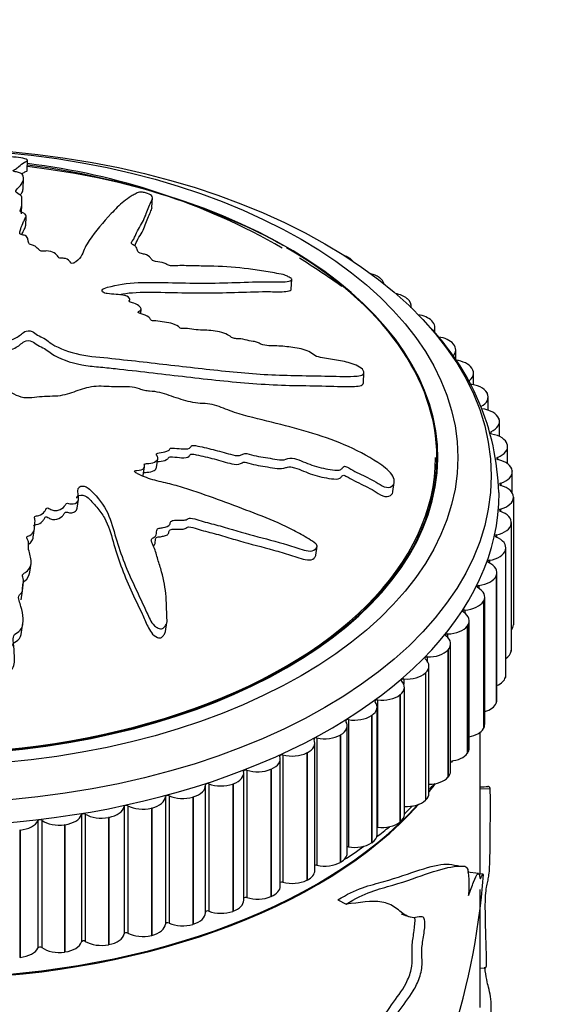
# Model space of a CAD drawing. Units: millimetres. Extents: x 0 to 825, y 0 to 1150.
# Drawn here: x 229 to 253, y 298 to 342 of the extents above; entities that cross this region are included whole.
import ezdxf
from ezdxf import colors
from ezdxf.entities.mleader import LeaderData, LeaderLine
from ezdxf.math import Vec2, Vec3

# ---------------------------------------------------------------- set-up
doc = ezdxf.new("R2010")
doc.units = ezdxf.units.MM
doc.layers.add('DV7_Défaut', color=7, linetype='Continuous')
doc.layers.add('Défaut', color=7, linetype='Continuous')

# ---------------------------------------------------------------- blocks, each defined once
blk = doc.blocks.new('_DOT')
at = {"color": 0}
blk.add_line((0, 0), (-1, 0), dxfattribs=at)
at = {"color": 0, "const_width": 0.333}
blk.add_lwpolyline([(-0.1665, 0, 1), (0.1665, 0, 1)], format="xyb", close=True, dxfattribs=at)
blk = doc.blocks.new('SE6')
at = {"layer": 'DV7_Défaut', "color": 7, "linetype": 'Continuous'}
for p, q in [((229.524, 335.501), (229.542, 335.956)), ((229.34, 334.678), (229.357, 335.116)), ((235.125, 333.837), (235.143, 334.283)), ((229.267, 333.557), (229.285, 333.995)), ((229.455, 333.01), (229.472, 333.448)), ((243.956, 331.586), (243.97, 331.577)), ((245.322, 330.7), (245.335, 330.69)), ((241.382, 330.167), (241.4, 330.615)), ((234.122, 329.635), (234.125, 329.703)), ((246.566, 329.755), (246.577, 329.745)), ((246.758, 329.338), (246.758, 329.414)), ((234.63, 329.073), (234.638, 329.275)), ((247.678, 328.757), (247.689, 328.747)), ((247.827, 328.188), (247.827, 328.454)), ((248.653, 327.713), (248.663, 327.702)), ((248.764, 326.98), (248.764, 327.449)), ((244.62, 325.964), (244.638, 326.421)), ((249.486, 326.628), (249.493, 326.617)), ((249.564, 325.879), (249.564, 326.404)), ((250.17, 325.509), (250.176, 325.498)), ((250.221, 324.737), (250.221, 325.327)), ((250.702, 324.363), (250.706, 324.352)), ((250.731, 323.556), (250.731, 324.224)), ((250.342, 323.767), (250.342, 323.676)), ((251.078, 323.197), (251.081, 323.185)), ((251.092, 322.33), (251.092, 323.102)), ((235.333, 322.162), (235.389, 322.558)), ((247.921, 321.853), (247.921, 322.612)), ((250.64, 322.619), (250.64, 322.522)), ((234.732, 321.803), (234.787, 322.199)), ((251.297, 322.017), (251.298, 322.005)), ((251.301, 321.027), (251.301, 321.966)), ((245.943, 321.081), (246.001, 321.495)), ((250.782, 321.46), (250.782, 321.359)), ((231.77, 320.332), (231.826, 320.728)), ((251.357, 320.831), (251.357, 320.819)), ((251.357, 320.831), (251.357, 315.115)), ((251.357, 320.819), (251.357, 315.104)), ((250.769, 320.299), (250.769, 320.193)), ((251.257, 319.646), (251.255, 319.634)), ((251.255, 319.634), (251.255, 313.918)), ((251.257, 319.646), (251.257, 313.93)), ((251.261, 313.981), (251.261, 319.696)), ((229.793, 319.031), (229.849, 319.429)), ((250.6, 319.142), (250.6, 319.031)), ((242.48, 318.227), (242.537, 318.632)), ((250.999, 318.469), (250.995, 318.457)), ((250.995, 318.457), (250.995, 312.741)), ((250.999, 318.469), (250.999, 312.753)), ((251.012, 312.848), (251.012, 318.563)), ((229.64, 317.46), (229.697, 317.86)), ((250.276, 317.996), (250.276, 317.877)), ((250.612, 311.73), (250.612, 317.445)), ((229.306, 316.63), (229.362, 317.03)), ((250.583, 317.307), (250.578, 317.295)), ((250.578, 317.295), (250.578, 311.58)), ((250.583, 317.307), (250.583, 311.591)), ((229.255, 316.229), (229.311, 316.629)), ((249.799, 316.867), (249.799, 316.74)), ((250.013, 316.167), (250.006, 316.156)), ((250.006, 316.156), (250.006, 310.44)), ((250.013, 316.167), (250.013, 310.451)), ((250.064, 310.633), (250.064, 316.348)), ((249.172, 315.764), (249.172, 315.624)), ((235.74, 314.798), (235.797, 315.201)), ((249.369, 309.564), (249.369, 315.279)), ((229.269, 314.769), (229.326, 315.171)), ((249.291, 315.056), (249.283, 315.045)), ((249.283, 315.045), (249.283, 309.329)), ((249.291, 315.056), (249.291, 309.34)), ((251.357, 315.115), (251.357, 315.104)), ((248.399, 314.692), (248.399, 314.534)), ((248.423, 313.98), (248.413, 313.97)), ((248.413, 313.97), (248.413, 308.254)), ((248.423, 313.98), (248.423, 308.265)), ((248.534, 308.529), (248.534, 314.245)), ((251.257, 313.93), (251.255, 313.918)), ((247.484, 313.658), (247.484, 313.473)), ((247.561, 307.535), (247.561, 313.25)), ((246.433, 312.667), (246.433, 312.432)), ((247.413, 312.947), (247.402, 312.937)), ((247.402, 312.937), (247.402, 307.222)), ((247.413, 312.947), (247.413, 307.232)), ((250.999, 312.753), (250.995, 312.741)), ((246.459, 306.587), (246.459, 312.303)), ((245.253, 311.727), (245.253, 306.012)), ((246.267, 311.962), (246.255, 311.953)), ((246.255, 311.953), (246.255, 306.237)), ((246.267, 311.962), (246.267, 306.247)), ((245.232, 305.691), (245.232, 311.407)), ((250.583, 311.591), (250.578, 311.58)), ((243.949, 310.842), (243.949, 305.127)), ((244.992, 311.032), (244.979, 311.023)), ((244.979, 311.023), (244.979, 305.307)), ((244.992, 311.032), (244.992, 305.316)), ((243.889, 304.853), (243.889, 310.569)), ((250.013, 310.451), (250.006, 310.44)), ((242.531, 310.019), (242.531, 304.303)), ((243.596, 310.161), (243.582, 310.152)), ((243.582, 310.152), (243.582, 304.437)), ((243.596, 310.161), (243.596, 304.445)), ((249.858, 303.916), (249.858, 310.276)), ((242.438, 304.078), (242.438, 309.793)), ((240.887, 303.37), (240.887, 309.085)), ((241.007, 309.261), (241.007, 303.545)), ((242.088, 309.355), (242.072, 309.347)), ((242.072, 309.347), (242.072, 303.632)), ((242.088, 309.355), (242.088, 303.639)), ((249.291, 309.34), (249.283, 309.329)), ((239.386, 308.574), (239.386, 302.858)), ((240.476, 308.619), (240.459, 308.612)), ((240.459, 308.612), (240.459, 302.896)), ((240.476, 308.619), (240.476, 302.903)), ((239.245, 302.733), (239.245, 308.449)), ((248.423, 308.265), (248.413, 308.254)), ((237.523, 302.172), (237.523, 307.887)), ((237.677, 307.961), (237.677, 302.245)), ((238.77, 307.957), (238.752, 307.951)), ((238.752, 307.951), (238.752, 302.236)), ((238.77, 307.957), (238.77, 302.242)), ((249.858, 307.742), (250.316, 307.757)), ((235.73, 307.383), (235.73, 301.668)), ((235.891, 307.427), (235.891, 301.711)), ((236.98, 307.374), (236.962, 307.369)), ((236.962, 307.369), (236.962, 301.653)), ((236.98, 307.374), (236.98, 301.659)), ((247.413, 307.232), (247.402, 307.222)), ((233.872, 306.938), (233.872, 301.222)), ((234.039, 306.974), (234.039, 301.258)), ((235.118, 306.873), (235.099, 306.868)), ((235.099, 306.868), (235.099, 301.153)), ((235.118, 306.873), (235.118, 301.157)), ((231.96, 306.577), (231.96, 300.861)), ((232.131, 306.605), (232.131, 300.89)), ((233.193, 306.456), (233.174, 306.452)), ((233.174, 306.452), (233.174, 300.737)), ((233.193, 306.456), (233.193, 300.741)), ((230.006, 306.302), (230.006, 300.587)), ((230.18, 306.323), (230.18, 300.607)), ((231.219, 306.127), (231.199, 306.124)), ((231.199, 306.124), (231.199, 300.408)), ((231.219, 306.127), (231.219, 300.411)), ((246.267, 306.247), (246.255, 306.237)), ((229.206, 305.887), (229.186, 305.885)), ((229.186, 305.885), (229.186, 300.169)), ((229.206, 305.887), (229.206, 300.171)), ((244.992, 305.316), (244.979, 305.307)), ((243.596, 304.445), (243.582, 304.437)), ((249.789, 303.929), (249.293, 303.991)), ((250.003, 303.902), (249.787, 303.923)), ((242.088, 303.639), (242.072, 303.632)), ((240.476, 302.903), (240.459, 302.896)), ((249.858, 297.923), (249.858, 303.222)), ((243.478, 302.746), (243.85, 302.554)), ((238.77, 302.242), (238.752, 302.236)), ((236.98, 301.659), (236.962, 301.653)), ((235.118, 301.157), (235.099, 301.153)), ((233.193, 300.741), (233.174, 300.737)), ((229.206, 300.171), (229.186, 300.169)), ((231.219, 300.411), (231.199, 300.408)), ((249.858, 299.684), (250.111, 299.705))]:
    blk.add_line(p, q, dxfattribs=at)
for centre, radius, start, end in [((225.28, 301.829), 34.176, 64.4821, 82.8457), ((225.935, 305.771), 30.249, 60.1809, 83.1485), ((230.62, 313.994), 20.902, 60.1933, 63.3264), ((225.935, 305.771), 30.249, 54.1352, 58.4836), ((239.537, 320.747), 11.16, 1.5092, 44.5654), ((239.359, 315.518), 11.339, 324.3843, 324.762), ((239.359, 315.518), 11.339, 316.5919, 318.0861), ((216.907, 865.837), 558.986, 273.37943, 273.41612), ((310.101, 618.548), 320.174, 258.90194, 258.99127), ((218.125, 306.301), 31.977, 326.3518, 355.6885), ((-57.778, -562.925), 916.935, 70.603907, 70.631006)]:
    blk.add_arc(centre, radius, start, end, dxfattribs=at)
for centre, major_axis in [((224.858, 321.796), (-25.5, 0)), ((224.858, 322.612), (-24, 0))]:
    blk.add_ellipse(centre, major_axis=major_axis, ratio=0.57735, dxfattribs=at)
for centre, major_axis, start_param, end_param in [((224.858, 322.612), (-23.1, 0), 0.110345, 4.508697), ((224.858, 322.612), (23.063, 0), 2.286567, 6.283185), ((224.858, 322.612), (23.063, 0), 0, 0.785398), ((243.235, 331.186), (-1, 0), 3.907598, 4.158228), ((243.249, 331.178), (-1, 0), 3.570128, 3.906823), ((244.55, 330.333), (-1, 0), 3.830028, 4.302316), ((244.563, 330.324), (-1, 0), 3.266375, 3.829252), ((245.746, 329.424), (-1, 0), 3.752458, 4.38775), ((245.758, 329.414), (-1, 0), 3.021075, 3.751682), ((246.817, 328.464), (-1, 0), 3.674888, 4.450918), ((246.827, 328.454), (-1, 0), 2.801793, 3.674112), ((247.756, 327.459), (-1, 0), 3.597318, 4.480609), ((247.764, 327.449), (-1, 0), 2.6229, 3.596542), ((248.556, 326.415), (1, 0), 0.378155, 1.361406), ((248.564, 326.404), (-1, 0), 2.38345, 3.518972), ((249.215, 325.338), (1, 0), 0.300584, 1.436106), ((249.221, 325.327), (-1, 0), 2.30588, 3.441401), ((249.727, 324.235), (1, 0), 0.223014, 1.358536), ((249.731, 324.224), (-1, 0), 2.22831, 3.363831), ((250.089, 323.113), (1, 0), 0.145444, 1.280966), ((250.092, 323.102), (-1, 0), 2.15074, 3.286261), ((224.858, 322.612), (-23, 0), 0, 3.141593), ((250.694, 322.57), (0.1, 0), 2.15074, 4.344988), ((250.299, 321.978), (1, 0), 0.067874, 1.203395), ((250.301, 321.966), (-1, 0), 2.073169, 3.208691), ((250.83, 321.41), (0.1, 0), 2.073169, 4.267418), ((224.858, 320.979), (-25.85, 0), 0, 3.145238), ((250.357, 320.836), (-1, 0), 3.131896, 4.267418), ((250.357, 320.825), (1, 0), 5.137192, 6.272713), ((250.81, 320.246), (0.1, 0), 1.995599, 4.189848), ((250.261, 319.696), (-1, 0), 3.054326, 4.189848), ((250.259, 319.685), (1, 0), 5.059622, 6.195143), ((250.634, 319.088), (0.1, 0), 1.918029, 4.112277), ((250.012, 318.563), (-1, 0), 2.976756, 4.112277), ((250.009, 318.552), (1, 0), 4.982052, 6.117573), ((250.302, 317.94), (0.1, 0), 1.840459, 4.034707), ((249.612, 317.445), (-1, 0), 2.899186, 4.034707), ((249.608, 317.434), (1, 0), 4.904481, 6.040003), ((249.818, 316.811), (0.1, 0), 1.762889, 3.957137), ((249.064, 316.348), (-1, 0), 2.821616, 3.957137), ((249.057, 316.338), (1, 0), 4.826911, 5.962433), ((249.183, 315.707), (0.1, 0), 1.685319, 3.879567), ((248.369, 315.279), (-1, 0), 2.744045, 3.879567), ((248.362, 315.269), (1, 0), 4.749341, 5.884862), ((250.357, 315.11), (1, 0), 5.842274, 6.272713), ((248.402, 314.634), (0.1, 0), 1.607748, 3.801997), ((247.534, 314.245), (-1, 0), 2.666475, 3.801997), ((247.525, 314.234), (1, 0), 4.671771, 5.807292), ((250.259, 313.969), (1, 0), 5.565179, 6.195143), ((250.261, 313.981), (-1, 0), 3.054326, 3.141593), ((247.48, 313.6), (0.1, 0), 1.530178, 3.724426), ((246.561, 313.25), (-1, 0), 2.588905, 3.724426), ((245.459, 312.303), (-1, 0), 2.511335, 3.646856), ((246.421, 312.61), (0.1, 0), 1.452608, 3.646856), ((246.551, 313.241), (1, 0), 4.594201, 5.729722), ((250.009, 312.837), (1, 0), 5.360096, 6.117573), ((250.012, 312.848), (-1, 0), 2.976756, 3.141593), ((244.232, 311.407), (-1, 0), 2.433765, 3.569286), ((245.233, 311.67), (0.1, 0), 1.375038, 3.569286), ((245.447, 312.293), (1, 0), 4.51663, 5.652152), ((249.612, 311.73), (-1, 0), 2.899186, 3.141593), ((249.608, 311.719), (1, 0), 5.185868, 6.040003), ((242.889, 310.569), (-1, 0), 2.356194, 3.491716), ((243.922, 310.787), (0.1, 0), 1.297468, 3.491716), ((244.219, 311.398), (1, 0), 4.43906, 5.574582), ((249.057, 310.622), (1, 0), 5.029563, 5.962433), ((249.064, 310.633), (-1, 0), 2.821616, 3.141593), ((241.438, 309.793), (-1, 0), 2.278624, 3.414146), ((242.497, 309.964), (0.1, 0), 1.219897, 3.414146), ((242.875, 310.561), (1, 0), 4.36149, 5.497011), ((248.369, 309.564), (-1, 0), 2.744045, 3.141593), ((239.887, 309.085), (-1, 0), 2.201054, 3.336576), ((240.966, 309.208), (0.1, 0), 1.142327, 3.336576), ((241.423, 309.786), (1, 0), 4.28392, 5.419441), ((248.362, 309.553), (1, 0), 4.885166, 5.884862), ((239.337, 308.523), (0.1, 0), 1.064757, 3.259005), ((239.871, 309.079), (1, 0), 4.20635, 5.341871), ((238.245, 308.449), (-1, 0), 2.123484, 3.259005), ((247.525, 308.519), (-1, 0), 1.60774, 2.6657), ((247.534, 308.529), (-1, 0), 2.666475, 3.141593), ((236.523, 307.887), (-1, 0), 2.045914, 3.181435), ((237.622, 307.913), (0.1, 0), 0.987187, 3.181435), ((238.228, 308.443), (1, 0), 4.128779, 5.264301), ((224.858, 313.631), (-25, 0), -3.573572, -3.544245), ((224.858, 313.672), (-25, 0), -3.573572, -3.547834), ((234.731, 307.405), (1, 0), 5.109936, 6.245458), ((235.83, 307.381), (0.1, 0), 0.909617, 3.103865), ((236.505, 307.882), (1, 0), 4.051209, 5.186731), ((246.551, 307.525), (-1, 0), 1.478409, 2.588129), ((246.561, 307.535), (-1, 0), 2.588905, 3.141593), ((224.858, 313.631), (-25, 0), 0.48976, 2.667673), ((224.858, 313.672), (-25, 0), 0.495045, 2.663005), ((232.879, 307.004), (1, 0), 5.032366, 6.167887), ((233.972, 306.931), (0.1, 0), 0.832046, 3.026295), ((234.712, 307.401), (1, 0), 3.973639, 5.10916), ((224.858, 314.447), (-25.5, 0), -3.701901, -3.674342), ((230.102, 306.287), (0.1, 0), 0.676906, 2.871154), ((230.979, 306.687), (1, 0), 4.954796, 6.090317), ((232.059, 306.566), (0.1, 0), 0.754476, 2.948725), ((232.86, 307), (1, 0), 3.896069, 5.03159), ((245.459, 306.587), (-1, 0), 2.511335, 3.141593), ((229.042, 306.456), (1, 0), 4.877226, 6.012747), ((230.96, 306.685), (1, 0), 3.818499, 4.95402), ((224.858, 314.447), (-25.5, 0), -3.788009, -3.749849), ((245.233, 305.955), (0.1, 0), 1.375038, 1.57997), ((245.447, 306.578), (-1, 0), 1.375038, 2.510559), ((244.232, 305.691), (-1, 0), 2.433765, 3.141593), ((224.858, 314.447), (-25.5, 0), -3.878161, -3.824195), ((243.922, 305.071), (0.1, 0), 1.297468, 1.909893), ((244.219, 305.683), (-1, 0), 1.297468, 2.432989), ((242.889, 304.853), (-1, 0), 2.356194, 3.141593), ((242.497, 304.249), (0.1, 0), 1.219897, 2.206762), ((242.875, 304.845), (-1, 0), 1.219897, 2.355419), ((241.438, 304.078), (-1, 0), 2.278624, 3.141593), ((239.887, 303.37), (-1, 0), 2.201054, 3.141593), ((240.966, 303.493), (0.1, 0), 1.142327, 2.484155), ((241.423, 304.071), (-1, 0), 1.142327, 2.277849), ((239.337, 302.808), (0.1, 0), 1.064757, 2.749903), ((239.871, 303.363), (-1, 0), 1.064757, 2.200278), ((238.245, 302.733), (-1, 0), 2.123484, 3.141593), ((236.523, 302.172), (-1, 0), 2.045914, 3.141593), ((237.622, 302.197), (0.1, 0), 0.987187, 3.009362), ((238.228, 302.727), (-1, 0), 0.987187, 2.122708), ((234.731, 301.689), (1, 0), 5.109936, 6.245458), ((235.83, 301.666), (-0.1, 0), 4.051209, 6.245458), ((236.505, 302.167), (-1, 0), 0.909617, 2.045138), ((232.879, 301.289), (1, 0), 5.032366, 6.167887), ((233.972, 301.216), (-0.1, 0), 3.973639, 6.167887), ((234.712, 301.685), (-1, 0), 0.832046, 1.967568), ((230.102, 300.571), (-0.1, 0), 3.818499, 6.012747), ((230.96, 300.969), (-1, 0), 0.676906, 1.812427), ((230.979, 300.972), (1, 0), 4.954796, 6.090317), ((232.059, 300.85), (-0.1, 0), 3.896069, 6.090317), ((232.86, 301.285), (-1, 0), 0.754476, 1.889998), ((229.042, 300.741), (1, 0), 4.877226, 6.012747)]:
    blk.add_ellipse(centre, major_axis=major_axis, ratio=0.57735, start_param=start_param, end_param=end_param, dxfattribs=at)
for points, knots in [([(227.171, 327.649), (227.386, 327.674), (227.6, 327.702), (228.022, 327.765), (228.252, 327.768), (228.669, 327.835), (228.858, 327.902), (229.09, 328.024), (229.161, 328.069), (229.286, 328.166), (229.332, 328.221), (229.49, 328.302), (229.64, 328.314), (229.842, 328.224), (229.897, 328.158), (230.076, 328.056), (230.18, 328.013), (230.366, 327.913), (230.44, 327.854), (230.821, 327.562), (231.257, 327.389), (232.182, 327.159), (232.666, 327.13), (233.612, 327.031), (234.085, 326.978), (235.502, 326.818), (236.444, 326.705), (238.314, 326.499), (239.242, 326.405), (241.082, 326.286), (241.992, 326.293), (243.341, 326.257), (243.787, 326.241), (244.296, 326.263), (244.396, 326.267), (244.569, 326.307), (244.632, 326.35), (244.644, 326.477), (244.601, 326.555), (244.431, 326.69), (244.317, 326.746), (243.974, 326.876), (243.735, 326.923), (243.262, 327.011), (243.025, 327.047), (242.668, 327.11), (242.538, 327.129), (242.343, 327.241), (242.275, 327.312), (241.961, 327.47), (241.696, 327.517), (241.21, 327.59), (240.969, 327.608), (240.611, 327.623), (240.492, 327.626), (240.252, 327.639), (240.117, 327.645), (239.964, 327.727), (239.919, 327.759), (239.802, 327.802), (239.738, 327.813), (239.55, 327.842), (239.426, 327.868), (239.179, 327.931), (239.053, 327.94), (238.863, 327.947), (238.792, 327.953), (238.684, 328.008), (238.649, 328.045), (238.404, 328.198), (238.129, 328.271), (237.612, 328.332), (237.364, 328.324), (236.979, 328.362), (236.848, 328.393), (236.656, 328.406), (236.597, 328.398), (236.473, 328.396), (236.391, 328.406), (236.318, 328.513), (236.191, 328.567), (235.948, 328.65), (235.814, 328.67), (235.554, 328.709), (235.424, 328.735), (235.23, 328.75), (235.162, 328.745), (235.041, 328.786), (235.056, 328.831), (234.977, 328.935), (234.85, 328.991), (234.674, 329.059), (234.609, 329.078), (234.517, 329.109), (234.486, 329.128), (234.511, 329.157), (234.535, 329.167), (234.595, 329.202), (234.627, 329.229), (234.644, 329.295), (234.621, 329.333), (234.523, 329.434), (234.43, 329.5), (234.243, 329.562), (234.172, 329.577), (234.073, 329.636), (234.123, 329.669), (234.129, 329.768), (234.035, 329.845), (233.783, 329.921), (233.644, 329.926), (233.379, 329.944), (233.245, 329.95), (233.046, 329.983), (232.978, 330.001), (232.896, 330.062), (232.879, 330.099), (232.915, 330.192), (233.031, 330.224), (233.557, 330.363), (234.008, 330.444), (235.004, 330.488), (235.532, 330.468), (236.566, 330.445), (237.077, 330.439), (238.596, 330.445), (239.583, 330.509), (240.814, 330.498), (241.078, 330.484), (241.311, 330.538), (241.35, 330.554), (241.401, 330.597), (241.412, 330.629), (241.324, 330.694), (241.262, 330.721), (241.146, 330.776), (241.084, 330.802), (240.892, 330.857), (240.761, 330.873), (240.502, 330.919), (240.372, 330.942), (239.981, 331.006), (239.719, 331.045), (238.937, 331.143), (238.418, 331.184), (237.654, 331.203), (237.401, 331.206), (236.891, 331.218), (236.635, 331.228), (236.257, 331.224), (236.136, 331.21), (235.942, 331.22), (235.87, 331.235), (235.773, 331.29), (235.737, 331.323), (235.555, 331.38), (235.417, 331.391), (235.222, 331.427), (235.151, 331.448), (235.107, 331.512), (235.086, 331.544), (234.995, 331.636), (234.926, 331.706), (234.733, 331.751), (234.664, 331.762), (234.541, 331.799), (234.505, 331.833), (234.459, 331.926), (234.451, 331.988), (234.402, 332.081), (234.37, 332.112), (234.273, 332.162), (234.219, 332.189), (234.199, 332.278), (234.244, 332.33), (234.314, 332.434), (234.342, 332.488), (234.414, 332.65), (234.456, 332.759), (234.636, 333.075), (234.768, 333.284), (234.918, 333.7), (234.995, 333.897), (235.107, 334.162), (235.174, 334.241), (235.113, 334.378), (235.042, 334.428), (234.867, 334.483), (234.808, 334.501), (234.68, 334.529), (234.612, 334.533), (234.481, 334.506), (234.433, 334.471), (234.311, 334.409), (234.251, 334.376), (234.077, 334.271), (233.967, 334.194), (233.655, 333.945), (233.473, 333.754), (232.936, 333.17), (232.6, 332.774), (232.24, 332.256), (232.172, 332.15), (232.071, 331.93), (232.039, 331.815), (231.927, 331.593), (231.836, 331.487), (231.669, 331.371), (231.638, 331.345), (231.56, 331.323), (231.52, 331.321), (231.476, 331.348), (231.47, 331.365), (231.422, 331.442), (231.361, 331.512), (231.174, 331.558), (231.106, 331.565), (231.007, 331.566), (230.967, 331.562), (230.933, 331.591), (230.922, 331.606), (230.872, 331.681), (230.83, 331.742), (230.65, 331.844), (230.517, 331.886), (230.321, 331.883), (230.263, 331.87), (230.131, 331.867), (230.09, 331.902), (230.006, 331.989), (229.957, 332.047), (229.833, 332.125), (229.782, 332.148), (229.688, 332.17), (229.651, 332.173), (229.602, 332.196), (229.603, 332.213), (229.575, 332.288), (229.569, 332.346), (229.548, 332.464), (229.532, 332.53), (229.379, 332.595), (229.312, 332.607), (229.192, 332.641), (229.192, 332.675), (229.196, 332.761), (229.212, 332.818), (229.266, 332.985), (229.313, 333.095), (229.39, 333.258), (229.417, 333.312), (229.471, 333.42), (229.493, 333.479), (229.402, 333.564), (229.348, 333.587), (229.242, 333.632), (229.191, 333.66), (229.234, 333.745), (229.257, 333.802), (229.293, 333.976), (229.284, 334.094), (229.285, 334.27), (229.294, 334.332), (229.158, 334.44), (229.034, 334.487), (229.003, 334.604), (229.055, 334.658), (229.158, 334.76), (229.211, 334.811), (229.333, 334.966), (229.368, 335.073), (229.348, 335.229), (229.34, 335.281), (229.272, 335.355), (229.235, 335.379), (229.124, 335.416), (229.053, 335.427), (228.955, 335.447), (228.921, 335.455), (228.881, 335.477), (228.888, 335.49), (228.922, 335.521), (228.96, 335.539), (229.054, 335.594), (229.107, 335.632), (229.241, 335.743), (229.303, 335.814), (229.462, 335.898), (229.533, 335.922), (229.55, 335.983), (229.45, 336.019), (229.084, 336.097), (228.745, 336.119), (228.263, 336.083), (228.126, 336.032), (227.729, 335.859), (227.508, 335.705), (226.975, 335.162), (226.773, 334.689), (226.524, 334.003), (226.466, 333.77), (226.238, 333.435), (226.112, 333.329), (225.987, 333.16), (225.967, 333.1), (225.996, 332.976), (226.032, 332.914), (226.058, 332.727), (225.995, 332.604), (225.816, 332.357), (225.687, 332.238), (225.614, 332.04), (225.614, 331.972), (225.634, 331.869), (225.641, 331.834), (225.622, 331.766), (225.586, 331.733), (225.412, 331.564), (225.536, 331.422), (225.639, 331.138), (225.65, 330.992), (225.767, 330.703), (225.925, 330.566), (226.303, 330.316), (226.511, 330.194), (226.792, 329.909), (226.802, 329.745), (226.925, 329.51), (226.982, 329.433), (227.06, 329.274), (227.08, 329.189), (226.975, 329.041), (226.872, 328.977), (226.704, 328.841), (226.642, 328.767), (226.596, 328.596), (226.612, 328.506), (226.727, 328.339), (226.857, 328.27), (226.939, 328.137), (226.913, 328.092), (226.927, 328.002), (226.99, 327.962), (227.046, 327.875), (227.052, 327.828), (227.08, 327.735), (227.116, 327.691), (227.153, 327.647)], [0, 0, 0, 0, 0.007813, 0.007813, 0.015625, 0.015625, 0.023438, 0.023438, 0.027344, 0.027344, 0.03125, 0.03125, 0.035156, 0.035156, 0.039063, 0.039063, 0.042969, 0.042969, 0.046875, 0.046875, 0.0625, 0.0625, 0.078125, 0.078125, 0.09375, 0.09375, 0.125, 0.125, 0.15625, 0.15625, 0.1875, 0.1875, 0.203125, 0.203125, 0.207031, 0.207031, 0.210938, 0.210938, 0.214844, 0.214844, 0.21875, 0.21875, 0.226563, 0.226563, 0.234375, 0.234375, 0.238281, 0.238281, 0.242188, 0.242188, 0.25, 0.25, 0.257813, 0.257813, 0.261719, 0.261719, 0.265625, 0.265625, 0.267578, 0.267578, 0.269531, 0.269531, 0.273438, 0.273438, 0.277344, 0.277344, 0.279297, 0.279297, 0.28125, 0.28125, 0.289063, 0.289063, 0.296875, 0.296875, 0.300781, 0.300781, 0.302734, 0.302734, 0.304688, 0.304688, 0.308594, 0.308594, 0.3125, 0.3125, 0.316406, 0.316406, 0.318359, 0.318359, 0.320313, 0.320313, 0.324219, 0.324219, 0.326172, 0.326172, 0.327148, 0.327148, 0.328125, 0.328125, 0.330078, 0.330078, 0.332031, 0.332031, 0.335938, 0.335938, 0.337891, 0.337891, 0.339844, 0.339844, 0.34375, 0.34375, 0.347656, 0.347656, 0.351563, 0.351563, 0.353516, 0.353516, 0.355469, 0.355469, 0.359375, 0.359375, 0.375, 0.375, 0.390625, 0.390625, 0.40625, 0.40625, 0.4375, 0.4375, 0.445313, 0.445313, 0.447266, 0.447266, 0.449219, 0.449219, 0.451172, 0.451172, 0.453125, 0.453125, 0.457031, 0.457031, 0.460938, 0.460938, 0.46875, 0.46875, 0.484375, 0.484375, 0.492188, 0.492188, 0.5, 0.5, 0.503906, 0.503906, 0.505859, 0.505859, 0.507813, 0.507813, 0.511719, 0.511719, 0.513672, 0.513672, 0.515625, 0.515625, 0.519531, 0.519531, 0.521484, 0.521484, 0.523438, 0.523438, 0.527344, 0.527344, 0.529297, 0.529297, 0.53125, 0.53125, 0.535156, 0.535156, 0.539063, 0.539063, 0.546875, 0.546875, 0.5625, 0.5625, 0.578125, 0.578125, 0.585938, 0.585938, 0.589844, 0.589844, 0.591797, 0.591797, 0.59375, 0.59375, 0.597656, 0.597656, 0.601563, 0.601563, 0.609375, 0.609375, 0.625, 0.625, 0.65625, 0.65625, 0.664063, 0.664063, 0.671875, 0.671875, 0.679688, 0.679688, 0.681641, 0.681641, 0.682617, 0.682617, 0.683594, 0.683594, 0.6875, 0.6875, 0.689453, 0.689453, 0.69043, 0.69043, 0.691406, 0.691406, 0.695313, 0.695313, 0.699219, 0.699219, 0.701172, 0.701172, 0.703125, 0.703125, 0.707031, 0.707031, 0.708984, 0.708984, 0.709961, 0.709961, 0.710938, 0.710938, 0.714844, 0.714844, 0.71875, 0.71875, 0.720703, 0.720703, 0.722656, 0.722656, 0.726563, 0.726563, 0.734375, 0.734375, 0.738281, 0.738281, 0.742188, 0.742188, 0.744141, 0.744141, 0.746094, 0.746094, 0.75, 0.75, 0.757813, 0.757813, 0.761719, 0.761719, 0.765625, 0.765625, 0.769531, 0.769531, 0.773438, 0.773438, 0.78125, 0.78125, 0.785156, 0.785156, 0.787109, 0.787109, 0.789063, 0.789063, 0.790039, 0.790039, 0.791016, 0.791016, 0.792969, 0.792969, 0.796875, 0.796875, 0.804688, 0.804688, 0.808594, 0.808594, 0.8125, 0.8125, 0.820313, 0.820313, 0.828125, 0.828125, 0.84375, 0.84375, 0.875, 0.875, 0.890625, 0.890625, 0.898438, 0.898438, 0.902344, 0.902344, 0.90625, 0.90625, 0.914063, 0.914063, 0.921875, 0.921875, 0.925781, 0.925781, 0.927734, 0.927734, 0.929688, 0.929688, 0.9375, 0.9375, 0.945313, 0.945313, 0.953125, 0.953125, 0.960938, 0.960938, 0.96875, 0.96875, 0.972656, 0.972656, 0.976563, 0.976563, 0.980469, 0.980469, 0.984375, 0.984375, 0.988281, 0.988281, 0.992188, 0.992188, 0.994141, 0.994141, 0.996094, 0.996094, 0.998047, 0.998047, 1, 1, 1, 1]), ([(229.275, 335.344), (229.296, 335.36), (229.318, 335.376), (229.39, 335.421), (229.459, 335.446), (229.514, 335.481), (229.519, 335.491), (229.517, 335.501)], [0, 0, 0, 0, 0.268884, 0.268884, 0.820511, 0.820511, 1, 1, 1, 1]), ([(229.204, 334.395), (229.234, 334.427), (229.262, 334.459), (229.317, 334.553), (229.336, 334.616), (229.339, 334.678)], [0, 0, 0, 0, 0.349735, 0.349735, 1, 1, 1, 1]), ([(234.353, 332.114), (234.398, 332.216), (234.437, 332.319), (234.554, 332.525), (234.623, 332.629), (234.801, 332.945), (234.857, 333.16), (234.974, 333.452), (235.016, 333.545), (235.083, 333.703), (235.132, 333.767), (235.128, 333.835)], [0, 0, 0, 0, 0.163167, 0.163167, 0.337796, 0.337796, 0.687054, 0.687054, 0.861683, 0.861683, 1, 1, 1, 1]), ([(229.28, 332.617), (229.308, 332.683), (229.338, 332.748), (229.396, 332.868), (229.431, 332.922), (229.452, 332.989), (229.454, 333), (229.453, 333.011)], [0, 0, 0, 0, 0.496367, 0.496367, 0.920171, 0.920171, 1, 1, 1, 1]), ([(233.674, 329.937), (233.857, 329.97), (234.047, 329.996), (234.711, 330.049), (235.217, 330.036), (236.714, 330), (237.695, 329.991), (239.135, 330.03), (239.609, 330.055), (240.321, 330.061), (240.562, 330.055), (241.026, 330.055), (241.29, 330.05), (241.376, 330.147), (241.38, 330.157), (241.379, 330.168)], [0, 0, 0, 0, 0.077386, 0.077386, 0.260172, 0.260172, 0.625744, 0.625744, 0.80853, 0.80853, 0.899923, 0.899923, 0.991316, 0.991316, 1, 1, 1, 1]), ([(227.153, 327.21), (227.397, 327.239), (227.636, 327.273), (228.115, 327.34), (228.379, 327.339), (228.811, 327.449), (228.996, 327.533), (229.214, 327.682), (229.271, 327.739), (229.41, 327.841), (229.532, 327.877), (229.777, 327.827), (229.839, 327.75), (230.013, 327.638), (230.123, 327.592), (230.423, 327.438), (230.553, 327.298), (231.141, 326.976), (231.655, 326.817), (232.411, 326.705), (232.664, 326.687), (233.168, 326.635), (233.42, 326.608), (234.175, 326.525), (234.678, 326.467), (236.184, 326.293), (237.183, 326.173), (239.164, 325.97), (240.148, 325.884), (241.607, 325.838), (242.09, 325.839), (243.05, 325.82), (243.532, 325.794), (244.089, 325.802), (244.199, 325.804), (244.408, 325.818), (244.511, 325.83), (244.602, 325.896), (244.618, 325.927), (244.62, 325.963)], [0, 0, 0, 0, 0.0395748, 0.0395748, 0.0791496, 0.0791496, 0.1187245, 0.1187245, 0.1385119, 0.1385119, 0.1582993, 0.1582993, 0.1780867, 0.1780867, 0.1978741, 0.1978741, 0.2374489, 0.2374489, 0.3165985, 0.3165985, 0.3561734, 0.3561734, 0.3957482, 0.3957482, 0.4748978, 0.4748978, 0.6331971, 0.6331971, 0.7914964, 0.7914964, 0.870646, 0.870646, 0.9497956, 0.9497956, 0.969583, 0.969583, 0.9893704, 0.9893704, 1, 1, 1, 1]), ([(226.484, 325.375), (226.549, 325.238), (226.619, 325.102), (226.775, 324.832), (226.803, 324.686), (226.971, 324.415), (227.117, 324.289), (227.371, 324.13), (227.463, 324.081), (227.659, 323.992), (227.769, 323.958), (227.94, 323.848), (227.982, 323.749), (227.842, 323.624), (227.725, 323.593), (227.56, 323.484), (227.495, 323.418), (227.337, 323.302), (227.24, 323.256), (226.76, 323.021), (226.517, 322.737), (226.262, 322.12), (226.299, 321.791), (226.304, 321.142), (226.307, 320.815), (226.328, 319.824), (226.355, 319.151), (226.483, 317.793), (226.579, 317.107), (226.902, 315.739), (227.163, 315.07), (227.556, 314.028), (227.699, 313.672), (227.971, 313.243), (228.027, 313.157), (228.186, 313.005), (228.299, 312.947), (228.545, 312.925), (228.672, 312.954), (228.843, 313.089), (228.892, 313.182), (228.974, 313.463), (228.957, 313.658), (228.929, 314.035), (228.907, 314.221), (228.897, 314.496), (228.889, 314.595), (229.031, 314.736), (229.142, 314.783), (229.337, 315.01), (229.342, 315.206), (229.332, 315.566), (229.294, 315.744), (229.217, 316.012), (229.186, 316.1), (229.14, 316.279), (229.112, 316.38), (229.22, 316.487), (229.266, 316.518), (229.313, 316.602), (229.315, 316.649), (229.313, 316.787), (229.326, 316.877), (229.372, 317.056), (229.352, 317.15), (229.311, 317.29), (229.302, 317.343), (229.373, 317.418), (229.434, 317.441), (229.654, 317.609), (229.715, 317.805), (229.685, 318.182), (229.6, 318.366), (229.567, 318.645), (229.592, 318.738), (229.566, 318.877), (229.535, 318.921), (229.498, 319.011), (229.496, 319.07), (229.681, 319.112), (229.752, 319.198), (229.85, 319.365), (229.854, 319.46), (229.865, 319.643), (229.883, 319.734), (229.864, 319.872), (229.838, 319.921), (229.889, 320.003), (229.979, 319.987), (230.161, 320.031), (230.24, 320.114), (230.333, 320.231), (230.354, 320.275), (230.395, 320.336), (230.424, 320.356), (230.487, 320.334), (230.512, 320.316), (230.594, 320.269), (230.655, 320.241), (230.791, 320.22), (230.859, 320.231), (231.037, 320.286), (231.147, 320.342), (231.228, 320.466), (231.243, 320.513), (231.338, 320.574), (231.415, 320.534), (231.616, 320.513), (231.751, 320.567), (231.848, 320.732), (231.829, 320.829), (231.807, 321.012), (231.793, 321.104), (231.818, 321.237), (231.842, 321.281), (231.949, 321.327), (232.02, 321.333), (232.217, 321.291), (232.308, 321.204), (232.704, 320.811), (232.972, 320.477), (233.301, 319.756), (233.391, 319.379), (233.615, 318.63), (233.743, 318.255), (234.176, 317.134), (234.556, 316.408), (234.988, 315.438), (235.063, 315.228), (235.289, 315.016), (235.343, 314.979), (235.465, 314.922), (235.543, 314.903), (235.647, 314.958), (235.679, 315.003), (235.749, 315.084), (235.78, 315.129), (235.817, 315.273), (235.795, 315.377), (235.789, 315.576), (235.787, 315.675), (235.778, 315.97), (235.77, 316.164), (235.727, 316.74), (235.669, 317.113), (235.504, 317.669), (235.441, 317.854), (235.332, 318.223), (235.285, 318.408), (235.18, 318.684), (235.119, 318.775), (235.089, 318.914), (235.103, 318.962), (235.195, 319.02), (235.257, 319.037), (235.336, 319.155), (235.323, 319.252), (235.355, 319.384), (235.383, 319.43), (235.51, 319.445), (235.574, 319.452), (235.753, 319.493), (235.888, 319.525), (235.941, 319.651), (235.949, 319.697), (236.003, 319.774), (236.067, 319.791), (236.262, 319.799), (236.398, 319.787), (236.593, 319.796), (236.654, 319.81), (236.743, 319.865), (236.791, 319.895), (236.985, 319.884), (237.111, 319.837), (237.36, 319.757), (237.486, 319.722), (237.866, 319.623), (238.121, 319.561), (238.873, 319.339), (239.372, 319.183), (240.388, 318.925), (240.894, 318.785), (241.645, 318.553), (241.894, 318.45), (242.272, 318.403), (242.393, 318.424), (242.485, 318.527), (242.515, 318.562), (242.546, 318.646), (242.529, 318.699), (242.395, 318.825), (242.274, 318.888), (242.054, 319.023), (241.943, 319.089), (241.606, 319.279), (241.377, 319.398), (240.675, 319.734), (240.193, 319.927), (238.743, 320.49), (237.769, 320.851), (236.529, 321.256), (236.279, 321.333), (235.768, 321.467), (235.507, 321.521), (234.998, 321.658), (234.749, 321.748), (234.467, 321.891), (234.406, 321.918), (234.345, 321.976), (234.334, 322.004), (234.385, 322.027), (234.419, 322.027), (234.578, 322.041), (234.721, 322.063), (234.79, 322.178), (234.794, 322.222), (234.779, 322.288), (234.764, 322.316), (234.822, 322.331), (234.853, 322.334), (235.01, 322.348), (235.138, 322.359), (235.335, 322.451), (235.408, 322.528), (235.372, 322.659), (235.334, 322.701), (235.309, 322.789), (235.382, 322.806), (235.562, 322.837), (235.686, 322.852), (235.843, 322.911), (235.888, 322.937), (235.926, 322.991), (235.929, 323.014), (235.974, 323.04), (236.012, 323.034), (236.176, 323.03), (236.308, 323.015), (236.572, 322.993), (236.721, 322.982), (236.852, 323.06), (236.871, 323.1), (236.934, 323.167), (237.012, 323.155), (237.212, 323.124), (237.344, 323.095), (237.74, 323.003), (238.001, 322.934), (238.393, 322.827), (238.523, 322.791), (238.783, 322.717), (238.925, 322.681), (239.115, 322.709), (239.163, 322.735), (239.258, 322.787), (239.32, 322.809), (239.526, 322.75), (239.664, 322.714), (240.082, 322.626), (240.363, 322.587), (240.784, 322.519), (240.933, 322.49), (241.177, 322.536), (241.275, 322.597), (241.553, 322.571), (241.689, 322.517), (241.949, 322.411), (242.077, 322.356), (242.476, 322.21), (242.754, 322.137), (243.166, 322.066), (243.307, 322.042), (243.504, 322.042), (243.566, 322.051), (243.655, 322.101), (243.676, 322.141), (243.719, 322.192), (243.735, 322.21), (243.794, 322.221), (243.832, 322.208), (243.929, 322.165), (243.987, 322.127), (244.17, 322.022), (244.296, 321.957), (244.679, 321.769), (244.941, 321.653), (245.306, 321.434), (245.422, 321.35), (245.69, 321.247), (245.816, 321.268), (246.048, 321.423), (246.036, 321.647), (245.743, 322.059), (245.498, 322.228), (244.788, 322.695), (244.28, 322.962), (242.714, 323.631), (241.601, 323.917), (239.933, 324.337), (239.37, 324.464), (238.561, 324.726), (238.304, 324.841), (237.903, 324.976), (237.762, 325.01), (237.473, 325.036), (237.328, 325.037), (236.895, 325.085), (236.609, 325.163), (236.041, 325.347), (235.769, 325.46), (235.325, 325.561), (235.172, 325.581), (234.944, 325.598), (234.868, 325.603), (234.718, 325.633), (234.643, 325.663), (234.27, 325.811), (233.963, 325.774), (233.354, 325.782), (233.041, 325.81), (232.433, 325.805), (232.149, 325.74), (231.642, 325.565), (231.4, 325.463), (230.83, 325.344), (230.498, 325.366), (230.035, 325.328), (229.884, 325.305), (229.574, 325.28), (229.407, 325.28), (229.109, 325.364), (228.978, 325.436), (228.704, 325.555), (228.556, 325.602), (228.224, 325.649), (228.052, 325.649), (227.74, 325.596), (227.618, 325.522), (227.373, 325.484), (227.286, 325.504), (227.119, 325.502), (227.049, 325.466), (226.891, 325.437), (226.804, 325.438), (226.635, 325.426), (226.557, 325.406), (226.479, 325.386)], [0, 0, 0, 0, 0.007813, 0.007813, 0.015625, 0.015625, 0.023438, 0.023438, 0.027344, 0.027344, 0.03125, 0.03125, 0.035156, 0.035156, 0.039063, 0.039063, 0.042969, 0.042969, 0.046875, 0.046875, 0.0625, 0.0625, 0.078125, 0.078125, 0.09375, 0.09375, 0.125, 0.125, 0.15625, 0.15625, 0.1875, 0.1875, 0.203125, 0.203125, 0.207031, 0.207031, 0.210938, 0.210938, 0.214844, 0.214844, 0.21875, 0.21875, 0.226563, 0.226563, 0.234375, 0.234375, 0.238281, 0.238281, 0.242188, 0.242188, 0.25, 0.25, 0.257813, 0.257813, 0.261719, 0.261719, 0.265625, 0.265625, 0.267578, 0.267578, 0.269531, 0.269531, 0.273438, 0.273438, 0.277344, 0.277344, 0.279297, 0.279297, 0.28125, 0.28125, 0.289063, 0.289063, 0.296875, 0.296875, 0.300781, 0.300781, 0.302734, 0.302734, 0.304688, 0.304688, 0.308594, 0.308594, 0.3125, 0.3125, 0.316406, 0.316406, 0.318359, 0.318359, 0.320313, 0.320313, 0.324219, 0.324219, 0.326172, 0.326172, 0.327148, 0.327148, 0.328125, 0.328125, 0.330078, 0.330078, 0.332031, 0.332031, 0.335938, 0.335938, 0.337891, 0.337891, 0.339844, 0.339844, 0.34375, 0.34375, 0.347656, 0.347656, 0.351563, 0.351563, 0.353516, 0.353516, 0.355469, 0.355469, 0.359375, 0.359375, 0.375, 0.375, 0.390625, 0.390625, 0.40625, 0.40625, 0.4375, 0.4375, 0.445312, 0.445312, 0.447266, 0.447266, 0.449219, 0.449219, 0.451172, 0.451172, 0.453125, 0.453125, 0.457031, 0.457031, 0.460937, 0.460937, 0.46875, 0.46875, 0.484375, 0.484375, 0.492187, 0.492187, 0.5, 0.5, 0.503906, 0.503906, 0.505859, 0.505859, 0.507812, 0.507812, 0.511719, 0.511719, 0.513672, 0.513672, 0.515625, 0.515625, 0.519531, 0.519531, 0.521484, 0.521484, 0.523437, 0.523437, 0.527344, 0.527344, 0.529297, 0.529297, 0.53125, 0.53125, 0.535156, 0.535156, 0.539062, 0.539062, 0.546875, 0.546875, 0.5625, 0.5625, 0.578125, 0.578125, 0.585937, 0.585937, 0.589844, 0.589844, 0.591797, 0.591797, 0.59375, 0.59375, 0.597656, 0.597656, 0.601562, 0.601562, 0.609375, 0.609375, 0.625, 0.625, 0.65625, 0.65625, 0.664062, 0.664062, 0.671875, 0.671875, 0.679687, 0.679687, 0.681641, 0.681641, 0.682617, 0.682617, 0.683594, 0.683594, 0.6875, 0.6875, 0.689453, 0.689453, 0.69043, 0.69043, 0.691406, 0.691406, 0.695312, 0.695312, 0.699219, 0.699219, 0.701172, 0.701172, 0.703125, 0.703125, 0.707031, 0.707031, 0.708984, 0.708984, 0.709961, 0.709961, 0.710937, 0.710937, 0.714844, 0.714844, 0.71875, 0.71875, 0.720703, 0.720703, 0.722656, 0.722656, 0.726562, 0.726562, 0.734375, 0.734375, 0.738281, 0.738281, 0.742187, 0.742187, 0.744141, 0.744141, 0.746094, 0.746094, 0.75, 0.75, 0.757812, 0.757812, 0.761719, 0.761719, 0.765625, 0.765625, 0.769531, 0.769531, 0.773437, 0.773437, 0.78125, 0.78125, 0.785156, 0.785156, 0.787109, 0.787109, 0.789062, 0.789062, 0.790039, 0.790039, 0.791016, 0.791016, 0.792969, 0.792969, 0.796875, 0.796875, 0.804687, 0.804687, 0.808594, 0.808594, 0.8125, 0.8125, 0.820312, 0.820312, 0.828125, 0.828125, 0.84375, 0.84375, 0.875, 0.875, 0.890625, 0.890625, 0.898437, 0.898437, 0.902344, 0.902344, 0.90625, 0.90625, 0.914062, 0.914062, 0.921875, 0.921875, 0.925781, 0.925781, 0.927734, 0.927734, 0.929687, 0.929687, 0.9375, 0.9375, 0.945312, 0.945312, 0.953125, 0.953125, 0.960937, 0.960937, 0.96875, 0.96875, 0.972656, 0.972656, 0.976562, 0.976562, 0.980469, 0.980469, 0.984375, 0.984375, 0.988281, 0.988281, 0.992187, 0.992187, 0.994141, 0.994141, 0.996094, 0.996094, 0.998047, 0.998047, 1, 1, 1, 1]), ([(235.366, 322.42), (235.392, 322.424), (235.419, 322.426), (235.566, 322.447), (235.687, 322.468), (235.828, 322.539), (235.856, 322.575), (235.898, 322.65), (235.985, 322.638), (236.187, 322.631), (236.323, 322.611), (236.591, 322.596), (236.734, 322.607), (236.827, 322.709), (236.84, 322.764), (236.973, 322.765), (237.043, 322.747), (237.247, 322.71), (237.382, 322.678), (237.785, 322.582), (238.052, 322.51), (238.452, 322.399), (238.584, 322.357), (238.853, 322.294), (239.007, 322.289), (239.155, 322.364), (239.196, 322.4), (239.331, 322.407), (239.402, 322.373), (239.612, 322.317), (239.753, 322.286), (240.177, 322.207), (240.461, 322.161), (240.886, 322.103), (241.019, 322.118), (241.185, 322.175), (241.244, 322.192), (241.383, 322.19), (241.455, 322.175), (241.801, 322.074), (242.055, 321.939), (242.607, 321.762), (242.897, 321.698), (243.322, 321.641), (243.478, 321.628), (243.606, 321.71), (243.626, 321.753), (243.675, 321.804), (243.698, 321.82), (243.768, 321.814), (243.803, 321.797), (243.964, 321.714), (244.086, 321.636), (244.345, 321.5), (244.479, 321.437), (244.744, 321.308), (244.877, 321.242), (245.134, 321.098), (245.255, 321.013), (245.514, 320.87), (245.662, 320.839), (245.86, 320.902), (245.921, 320.973), (245.941, 321.068), (245.942, 321.074), (245.942, 321.08)], [0, 0, 0, 0, 0.007316, 0.007316, 0.042681, 0.042681, 0.060363, 0.060363, 0.078046, 0.078046, 0.113411, 0.113411, 0.148776, 0.148776, 0.166459, 0.166459, 0.184141, 0.184141, 0.219506, 0.219506, 0.290236, 0.290236, 0.325601, 0.325601, 0.360967, 0.360967, 0.378649, 0.378649, 0.396332, 0.396332, 0.431697, 0.431697, 0.502427, 0.502427, 0.537792, 0.537792, 0.555475, 0.555475, 0.573157, 0.573157, 0.643887, 0.643887, 0.714617, 0.714617, 0.749982, 0.749982, 0.767665, 0.767665, 0.776506, 0.776506, 0.785348, 0.785348, 0.820713, 0.820713, 0.856078, 0.856078, 0.891443, 0.891443, 0.926808, 0.926808, 0.962173, 0.962173, 0.997538, 0.997538, 1, 1, 1, 1]), ([(234.717, 321.915), (234.72, 321.935), (234.765, 321.935), (234.826, 321.942), (234.858, 321.944), (235.015, 321.956), (235.138, 321.98), (235.281, 322.067), (235.317, 322.113), (235.326, 322.163)], [0, 0, 0, 0, 0.114609, 0.114609, 0.233217, 0.233217, 0.707648, 0.707648, 1, 1, 1, 1]), ([(231.749, 320.783), (231.757, 320.836), (231.78, 320.883), (231.945, 320.952), (232.098, 320.914), (232.289, 320.781), (232.359, 320.702), (232.506, 320.547), (232.577, 320.469), (232.78, 320.23), (232.898, 320.067), (233.178, 319.557), (233.276, 319.195), (233.589, 318.114), (233.846, 317.391), (234.331, 316.318), (234.516, 315.963), (234.769, 315.412), (234.842, 315.224), (235.03, 314.848), (235.136, 314.629), (235.436, 314.509), (235.51, 314.504), (235.598, 314.566), (235.63, 314.607), (235.701, 314.691), (235.722, 314.744), (235.732, 314.798)], [0, 0, 0, 0, 0.021744, 0.021744, 0.058541, 0.058541, 0.095338, 0.095338, 0.132134, 0.132134, 0.205728, 0.205728, 0.352915, 0.352915, 0.647288, 0.647288, 0.794475, 0.794475, 0.868069, 0.868069, 0.941662, 0.941662, 0.96006, 0.96006, 0.978459, 0.978459, 1, 1, 1, 1]), ([(229.799, 319.539), (229.809, 319.578), (229.872, 319.594), (230.057, 319.604), (230.142, 319.683), (230.244, 319.789), (230.273, 319.828), (230.308, 319.888), (230.318, 319.909), (230.347, 319.947), (230.382, 319.955), (230.466, 319.919), (230.512, 319.883), (230.628, 319.837), (230.696, 319.824), (230.886, 319.843), (231, 319.892), (231.119, 319.988), (231.146, 320.028), (231.191, 320.11), (231.219, 320.163), (231.35, 320.159), (231.412, 320.125), (231.541, 320.133), (231.6, 320.15), (231.723, 320.209), (231.756, 320.268), (231.768, 320.332)], [0, 0, 0, 0, 0.0654162, 0.0654162, 0.2044402, 0.2044402, 0.2739523, 0.2739523, 0.3087083, 0.3087083, 0.3434643, 0.3434643, 0.4129763, 0.4129763, 0.4824884, 0.4824884, 0.6215124, 0.6215124, 0.6910244, 0.6910244, 0.7605365, 0.7605365, 0.8300485, 0.8300485, 0.8995605, 0.8995605, 1, 1, 1, 1]), ([(235.196, 318.647), (235.269, 318.702), (235.27, 318.8), (235.284, 318.931), (235.287, 318.979), (235.362, 319.051), (235.444, 319.044), (235.571, 319.066), (235.632, 319.082), (235.751, 319.116), (235.814, 319.134), (235.876, 319.212), (235.882, 319.259), (235.918, 319.346), (235.961, 319.383), (236.153, 319.412), (236.295, 319.391), (236.492, 319.397), (236.558, 319.398), (236.663, 319.448), (236.708, 319.491), (236.896, 319.503), (237.028, 319.45), (237.278, 319.369), (237.404, 319.332), (237.787, 319.232), (238.044, 319.17), (238.55, 319.022), (238.801, 318.942), (239.559, 318.716), (240.077, 318.601), (240.841, 318.384), (241.094, 318.306), (241.599, 318.148), (241.851, 318.042), (242.23, 317.999), (242.347, 318.028), (242.436, 318.134), (242.467, 318.17), (242.479, 318.218), (242.48, 318.223), (242.48, 318.227)], [0, 0, 0, 0, 0.042667, 0.042667, 0.065963, 0.065963, 0.089258, 0.089258, 0.112553, 0.112553, 0.135849, 0.135849, 0.159144, 0.159144, 0.182439, 0.182439, 0.22903, 0.22903, 0.252325, 0.252325, 0.275621, 0.275621, 0.322211, 0.322211, 0.368802, 0.368802, 0.461983, 0.461983, 0.555165, 0.555165, 0.741528, 0.741528, 0.834709, 0.834709, 0.92789, 0.92789, 0.974481, 0.974481, 0.997776, 0.997776, 1, 1, 1, 1]), ([(229.575, 318.714), (229.648, 318.753), (229.699, 318.811), (229.77, 318.921), (229.785, 318.976), (229.793, 319.032)], [0, 0, 0, 0, 0.543316, 0.543316, 1, 1, 1, 1]), ([(229.332, 317.02), (229.361, 317.037), (229.393, 317.053), (229.554, 317.175), (229.623, 317.315), (229.641, 317.46)], [0, 0, 0, 0, 0.160227, 0.160227, 1, 1, 1, 1]), ([(228.843, 314.148), (228.847, 314.168), (228.853, 314.188), (228.903, 314.294), (229.023, 314.343), (229.218, 314.508), (229.259, 314.637), (229.273, 314.769)], [0, 0, 0, 0, 0.083016, 0.083016, 0.466231, 0.466231, 1, 1, 1, 1]), ([(250.108, 299.703), (250.126, 299.71), (250.139, 299.751), (250.154, 300.008), (250.144, 300.264), (250.119, 300.98), (250.108, 301.435), (250.09, 302.332), (250.087, 302.776), (250.14, 303.329), (250.181, 303.476), (250.247, 303.786), (250.273, 303.944), (250.3, 304.527), (250.305, 304.916), (250.313, 305.676), (250.317, 306.055), (250.32, 306.861), (250.319, 307.297), (250.316, 307.757)], [0, 0, 0, 0, 0.039386, 0.039386, 0.103427, 0.103427, 0.231509, 0.231509, 0.35959, 0.35959, 0.487672, 0.487672, 0.615754, 0.615754, 0.743836, 0.743836, 0.871918, 0.871918, 1, 1, 1, 1]), ([(243.478, 302.746), (244.256, 303.265), (244.931, 303.408), (246.137, 303.745), (246.684, 303.944), (247.626, 304.249), (248.023, 304.344), (248.395, 304.361), (248.435, 304.362), (248.475, 304.361)], [0, 0, 0, 0, 0.319913, 0.319913, 0.639826, 0.639826, 0.959739, 0.959739, 1, 1, 1, 1]), ([(243.85, 302.554), (244.64, 303.08), (245.326, 303.235), (246.555, 303.59), (247.112, 303.8), (248.074, 304.126), (248.479, 304.234), (248.902, 304.267), (248.983, 304.268), (249.136, 304.261), (249.214, 304.28), (249.32, 304.11), (249.337, 303.895), (249.354, 303.454), (249.351, 303.21), (249.341, 302.952)], [0, 0, 0, 0, 0.25, 0.25, 0.5, 0.5, 0.75, 0.75, 0.8125, 0.8125, 0.875, 0.875, 0.9375, 0.9375, 1, 1, 1, 1]), ([(249.341, 302.952), (249.42, 303.154), (249.494, 303.367), (249.635, 303.728), (249.704, 303.881), (249.787, 303.94), (249.812, 303.932), (249.841, 303.811), (249.844, 303.676), (249.895, 303.726), (249.923, 303.805), (249.972, 303.892), (249.994, 303.914), (250.012, 303.897)], [0, 0, 0, 0, 0.25, 0.25, 0.5, 0.5, 0.625, 0.625, 0.75, 0.75, 0.875, 0.875, 1, 1, 1, 1]), ([(239.964, 292.733), (240.654, 293.199), (241.329, 293.646), (242.299, 294.262), (242.616, 294.465), (243.233, 294.893), (243.533, 295.119), (244.122, 295.54), (244.413, 295.715), (244.835, 295.994), (244.972, 296.095), (245.234, 296.352), (245.359, 296.508), (245.723, 297.01), (245.954, 297.374), (246.412, 298.043), (246.649, 298.325), (246.964, 298.844), (247.063, 299.046), (247.215, 299.481), (247.252, 299.713), (247.256, 300.096), (247.238, 300.268), (247.244, 300.651), (247.281, 300.874), (247.353, 301.317), (247.384, 301.538), (247.375, 301.824), (247.359, 301.904), (247.29, 301.987), (247.243, 301.995), (247.093, 301.988), (246.983, 301.951), (246.776, 301.953), (246.678, 301.98), (246.401, 302.112), (246.238, 302.269), (245.878, 302.527), (245.675, 302.611), (244.988, 302.73), (244.433, 302.627), (243.85, 302.554)], [0, 0, 0, 0, 0.125, 0.125, 0.1875, 0.1875, 0.25, 0.25, 0.3125, 0.3125, 0.34375, 0.34375, 0.375, 0.375, 0.4375, 0.4375, 0.5, 0.5, 0.53125, 0.53125, 0.5625, 0.5625, 0.59375, 0.59375, 0.625, 0.625, 0.65625, 0.65625, 0.671875, 0.671875, 0.6875, 0.6875, 0.71875, 0.71875, 0.75, 0.75, 0.8125, 0.8125, 0.875, 0.875, 1, 1, 1, 1]), ([(239.667, 292.966), (240.363, 293.438), (241.041, 293.889), (242.017, 294.511), (242.335, 294.717), (242.953, 295.152), (243.254, 295.38), (243.844, 295.798), (244.139, 295.96), (244.558, 296.26), (244.693, 296.376), (244.948, 296.665), (245.07, 296.833), (245.428, 297.354), (245.657, 297.713), (246.111, 298.365), (246.346, 298.637), (246.632, 299.202), (246.718, 299.414), (246.816, 299.839), (246.818, 300.032), (246.806, 300.383), (246.793, 300.552), (246.825, 300.943), (246.868, 301.162), (246.928, 301.583), (246.952, 301.799), (246.929, 301.96), (246.928, 301.964), (246.927, 301.967)], [0, 0, 0, 0, 0.190241, 0.190241, 0.285361, 0.285361, 0.380481, 0.380481, 0.475601, 0.475601, 0.523162, 0.523162, 0.570722, 0.570722, 0.665842, 0.665842, 0.760962, 0.760962, 0.808522, 0.808522, 0.856083, 0.856083, 0.903643, 0.903643, 0.951203, 0.951203, 0.998763, 0.998763, 1, 1, 1, 1]), ([(249.479, 294.776), (249.596, 295.076), (249.702, 295.351), (249.89, 295.812), (249.97, 296.007), (250.178, 296.565), (250.272, 296.939), (250.368, 297.725), (250.37, 298.108), (250.306, 298.569), (250.275, 298.679), (250.189, 298.999), (250.126, 299.293), (250.071, 299.723)], [0, 0, 0, 0, 0.125, 0.125, 0.25, 0.25, 0.5, 0.5, 0.75, 0.75, 0.875, 0.875, 1, 1, 1, 1])]:
    blk.add_open_spline(points, degree=3, knots=knots, dxfattribs=at)
blk.add_open_spline([(250.316, 307.757), (250.291, 307.818), (250.254, 307.855), (250.213, 307.84)], degree=3, dxfattribs=at)

msp = doc.modelspace()

# ---------------------------------------------------------------- block references
at = {"layer": 'Défaut'}
msp.add_blockref('SE6', (0, 0), dxfattribs=at)

# ---------------------------------------------------------------- leaders
at = {"layer": 'Défaut', "color": 7, "linetype": 'Continuous'}
ml = msp.add_multileader_mtext('Standard', dxfattribs=at)
ml.set_content('{\\pxsm0.9;\\fSolid Edge ISO|b1||i0||c0|p34;\\W1.;28/12/2020\\P}', color=256)
ml.set_leader_properties()
ml.set_arrow_properties(name='DOT')
ml.build(insert=Vec2(0, 0))
ml.multileader.update_dxf_attribs({"leader_type": 0, "dogleg_length": 0, "arrow_head_size": 12})
ctx = ml.context
ctx.base_point, ctx.char_height, ctx.arrow_head_size, ctx.landing_gap_size = Vec3(737.159, 1142.675), 12, 12, 4.2
notes = []
notes.append((ctx, [(0, (0, 0, 0), (0, 0), (1, 0), 1, [])]))
ctx.mtext.insert = Vec3(739.159, 1148.795)
for ctx, leaders in notes:
    for number, flags, end, landing, length, lines in leaders:
        leader = LeaderData()
        leader.index, (leader.has_last_leader_line, leader.has_dogleg_vector, leader.attachment_direction) = number, flags
        leader.last_leader_point, leader.dogleg_vector, leader.dogleg_length = Vec3(end), Vec3(landing), length
        for number, points, colour, breaks in lines:
            line = LeaderLine()
            line.index, line.vertices, line.color, line.breaks = number, Vec3.list(points), colors.encode_raw_color(colour), breaks
            leader.lines.append(line)
        ctx.leaders.append(leader)

doc.saveas('drawing.dxf')
